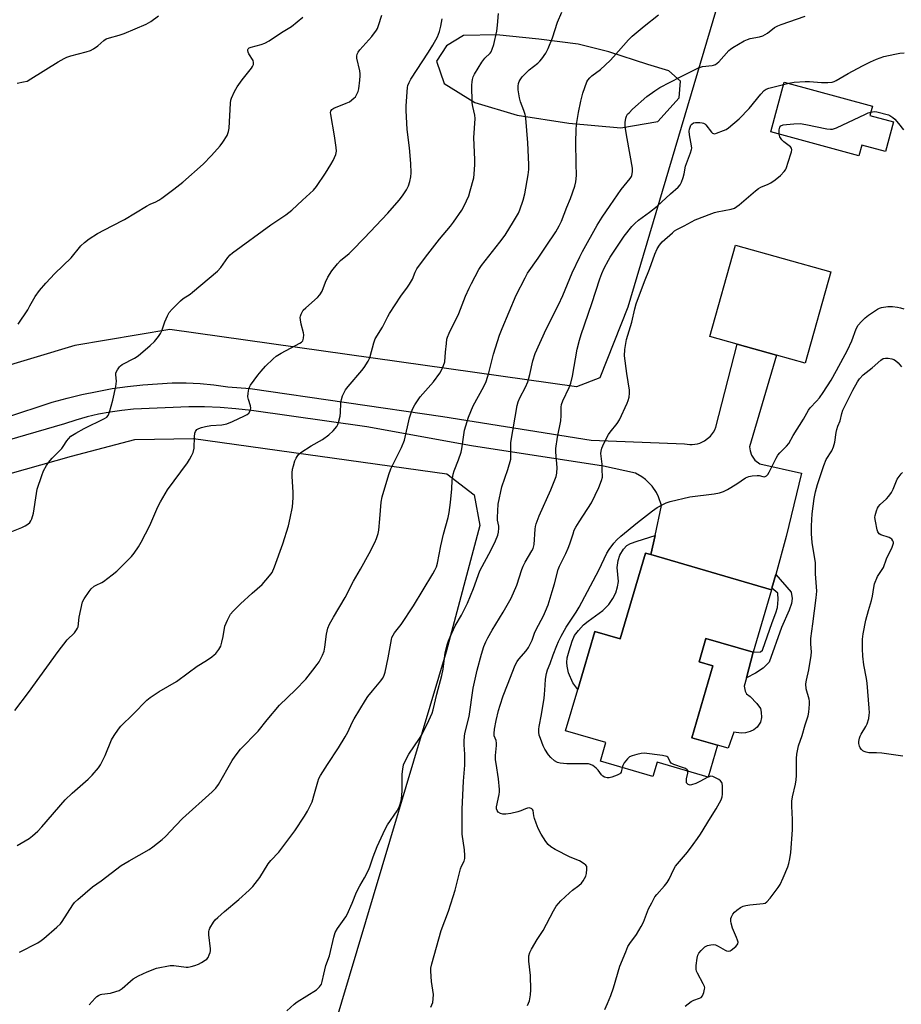
# Model space of a CAD drawing. Units: inches. Extents: x 1291766 to 1297766, y 557448 to 561449.
# Drawn here: x 1292031 to 1292382, y 559510 to 559903 of the extents above; entities that cross this region are included whole.
import ezdxf

# ---------------------------------------------------------------- set-up
doc = ezdxf.new("R2010")
doc.units = ezdxf.units.IN
doc.header["$MEASUREMENT"] = 0
for name, color, linetype in [('BLDG-Footprint', 5, 'Continuous'), ('CULTRL-Pad', 6, 'Continuous'), ('NTRL-Pasture Land', 2, 'Continuous'), ('TRANS-Non Street Sidewalk', 7, 'Continuous'), ('TRANS-Road', 130, 'Continuous'), ('Undefined', 1, 'Continuous')]:
    doc.layers.add(name, color=color, linetype=linetype)

msp = doc.modelspace()

# ---------------------------------------------------------------- linework, layer by layer
at = {"layer": 'BLDG-Footprint'}
for points, elevation in [([(1292378.82, 559861.91), (1292375.59, 559850.05), (1292366.23, 559852.61), (1292365.06, 559848.32), (1292329.92, 559857.91), (1292335.34, 559877.75), (1292370.48, 559868.16), (1292369.47, 559864.46)], 469.58), ([(1292353.88, 559802.12), (1292343.66, 559765.71), (1292332.21, 559768.92), (1292316.64, 559773.29), (1292305.67, 559776.37), (1292315.89, 559812.78)], 471.35), ([(1292330.21, 559675.4), (1292322.93, 559650.6), (1292304.12, 559656.12), (1292301.38, 559646.79), (1292306.94, 559645.16), (1292298.55, 559616.54), (1292308.73, 559613.57), (1292304.98, 559600.78), (1292284.66, 559606.74), (1292283, 559601.09), (1292262.1, 559607.22), (1292264.25, 559614.56), (1292248.27, 559619.24), (1292253.11, 559635.75), (1292259.9, 559658.89), (1292270.03, 559655.91), (1292280.06, 559690.11), (1292282.24, 559689.47)], 473.11)]:
    msp.add_lwpolyline(points, close=True, dxfattribs=dict(at, elevation=elevation))
at = {"layer": 'CULTRL-Pad'}
msp.add_lwpolyline([(1292321.77, 559618.99), (1292319.83, 559618.54), (1292318.23, 559618.35), (1292315.22, 559618.74), (1292312.98, 559612.34), (1292308.73, 559613.57), (1292298.55, 559616.54), (1292306.94, 559645.16), (1292301.38, 559646.79), (1292304.12, 559656.12), (1292322.93, 559650.6), (1292320.24, 559640.36), (1292319.37, 559637.04), (1292319.75, 559635.11), (1292320.23, 559634.06), (1292321.75, 559632.93), (1292324.45, 559630.17), (1292325.84, 559628.11), (1292326.14, 559626.67), (1292326.21, 559624.57), (1292325.91, 559622.71), (1292324.55, 559620.75), (1292323.26, 559619.68)], close=True, dxfattribs=at)
at = {"layer": 'NTRL-Pasture Land'}
msp.add_lwpolyline([(1291908.73, 559715.37), (1291979.98, 559711.03), (1292002.53, 559714.93), (1292051.41, 559728.72), (1292076.67, 559735.34), (1292100.05, 559735.71), (1292200.97, 559721.7), (1292211.88, 559713.31), (1292214.1, 559701.08), (1292200.71, 559650.74), (1292145.97, 559467.55), (1292121.04, 559378.82), (1291836.04, 559466.05), (1291766.41, 559487.98), (1291766.44, 559738.91), (1291773.78, 559741.21), (1291829.58, 559724.85)], close=True, dxfattribs=at)
for points in [[(1292319.51, 559944.77, 0), (1292273.01, 559788.11, 0), (1292261.94, 559759.97, 0), (1292252.59, 559756.31, 0), (1292090.59, 559779.23, 0), (1292052.85, 559772.74, 0), (1291987.38, 559753.15, 0), (1291949.01, 559753.9, 0), (1291849.29, 559761.96, 0), (1291787.29, 559780.45, 0), (1291779.98, 559797.33, 0), (1291821.12, 559933.43, 0), (1291859.87, 560066.2, 0), (1291869.2, 560074.39, 0), (1291880.67, 560076.85, 0), (1291977.45, 560048.54, 0), (1292112.04, 560007.69, 0), (1292266.89, 559959.37, 0)], [(1292199.88, 559877.12, 0), (1292212.07, 559869.56, 0), (1292228.96, 559864.56, 0), (1292249.47, 559861.41, 0), (1292270.19, 559859.52, 0), (1292285.02, 559861.98, 0), (1292293.49, 559871.45, 0), (1292294.06, 559878.15, 0), (1292289.31, 559882.25, 0), (1292280.98, 559884.75, 0), (1292265.42, 559889.8, 0), (1292253.21, 559892.79, 0), (1292237.62, 559894.81, 0), (1292220.68, 559896.56, 0), (1292207.54, 559896.28, 0), (1292200.77, 559892.13, 0), (1292196.85, 559886.14, 0)]]:
    msp.add_polyline3d(points, close=True, dxfattribs=at)
at = {"layer": 'TRANS-Non Street Sidewalk'}
for points in [[(1292282.24, 559689.47), (1292280.06, 559690.11), (1292270.03, 559655.91), (1292259.9, 559658.89), (1292253.11, 559635.75), (1292251.19, 559638.34), (1292249.45, 559642.42), (1292248.84, 559644.97), (1292248.68, 559646.48), (1292248.91, 559648.31), (1292249.61, 559651.15), (1292250.81, 559654.96), (1292251.85, 559657.28), (1292253.35, 559659.29), (1292255.33, 559661.47), (1292257.23, 559663.02), (1292263.08, 559667.24), (1292265.48, 559669.56), (1292267.11, 559671.98), (1292268.23, 559674.19), (1292268.93, 559676.62), (1292269.27, 559678.75), (1292268.84, 559684.3), (1292269.17, 559687.19), (1292269.78, 559689.28), (1292271.28, 559691.68), (1292272.61, 559693.06), (1292274.08, 559693.86), (1292276.69, 559694.89), (1292283.89, 559697.13)], [(1292330.39, 559676.07), (1292331.91, 559681.59), (1292338.06, 559674.55), (1292338.44, 559671.96), (1292338.26, 559670.02), (1292337.35, 559667.32), (1292334.22, 559660.49), (1292329.3, 559646.68), (1292326.96, 559644.22), (1292323.85, 559642.27), (1292320.24, 559640.36), (1292322.93, 559650.6), (1292325.87, 559650.76), (1292326.6, 559651.39), (1292330.45, 559662.43), (1292332.03, 559666.35), (1292332.64, 559668.42), (1292332.91, 559671.57), (1292332.75, 559674.08)]]:
    msp.add_lwpolyline(points, close=True, dxfattribs=at)
at = {"layer": 'TRANS-Road'}
msp.add_lwpolyline([(1292025.33, 559744.1), (1292043.77, 559750.18), (1292049.68, 559751.83), (1292055.64, 559753.28), (1292061.65, 559754.53), (1292067.7, 559755.6), (1292073.77, 559756.46), (1292079.87, 559757.12), (1292091.54, 559757.9), (1292097.1, 559757.95), (1292102.65, 559757.7), (1292108.18, 559757.18), (1292113.68, 559756.37), (1292122.67, 559755.7), (1292199.38, 559744.57), (1292258.41, 559735.03), (1292295.63, 559733.66), (1292297.66, 559733.34), (1292298.69, 559733.33), (1292300.73, 559733.62), (1292301.72, 559733.91), (1292303.58, 559734.78), (1292305.95, 559736.69), (1292307.19, 559738.33), (1292307.69, 559739.23), (1292308.11, 559740.23), (1292316.64, 559773.29), (1292332.21, 559768.92), (1292321.46, 559732.4), (1292321.69, 559730.8), (1292322.29, 559729.14), (1292323.66, 559727.14), (1292325.57, 559725.62), (1292342.17, 559721.88), (1292336.08, 559696.73), (1292331.91, 559681.59), (1292330.39, 559676.07), (1292330.21, 559675.4), (1292282.24, 559689.47), (1292283.89, 559697.13), (1292286.43, 559709.03), (1292285.27, 559712.53), (1292284.44, 559714.19), (1292282.68, 559716.76), (1292280.08, 559719.38), (1292278.6, 559720.49), (1292276.13, 559721.9), (1292263.31, 559724.75), (1292210.71, 559732.78), (1292169.12, 559740.36), (1292123.2, 559746.85), (1292116.96, 559747.57), (1292110.7, 559748.07), (1292104.43, 559748.34), (1292098.15, 559748.38), (1292076.22, 559747.44), (1292071.55, 559746.96), (1292066.89, 559746.29), (1292062.28, 559745.41), (1292057.7, 559744.34), (1292053.18, 559743.07), (1292048.72, 559741.6), (1292002.87, 559728.32)], dxfattribs=at)
at = {"layer": 'Undefined'}
for p, q in [((1292335.07, 559876.77, 468), (1292337.13, 559877.26, 468)), ((1292304.99, 559600.81, 472), (1292304.94, 559600.79, 472))]:
    msp.add_line(p, q, dxfattribs=at)
for points, elevation in [([(1292337.13, 559877.26), (1292339.28, 559877.69), (1292343.67, 559878.03), (1292345.43, 559878), (1292350.14, 559877.56), (1292352.68, 559877.6), (1292354.35, 559877.77), (1292355.17, 559878.02), (1292355.96, 559878.4), (1292360.72, 559881.13), (1292366.46, 559884.23), (1292369.62, 559885.82), (1292372.02, 559886.92), (1292374.97, 559887.9), (1292379.33, 559888.91), (1292381.37, 559889.25), (1292383.11, 559889.36)], 468), ([(1292333.3, 559856.99), (1292333.33, 559858.76), (1292333.56, 559859.8), (1292333.99, 559860.33), (1292334.83, 559860.67), (1292336.16, 559860.87), (1292339.1, 559861.12), (1292341.68, 559861.18), (1292343.91, 559860.88), (1292352.32, 559859.14), (1292353.72, 559858.99), (1292354.55, 559859.05), (1292355.36, 559859.25), (1292356.18, 559859.58), (1292367.63, 559865), (1292368.71, 559865.46), (1292369.84, 559865.82)], 470), ([(1292369.84, 559865.82), (1292371.07, 559865.97), (1292372.22, 559865.87), (1292376.84, 559864.72), (1292377.4, 559864.44), (1292378.53, 559863.7), (1292379.3, 559863), (1292380.87, 559861.25), (1292382.84, 559858.76)], 470), ([(1292270.74, 559604.69), (1292270.4, 559602.82), (1292270.15, 559602.4), (1292269.79, 559602.08), (1292268.85, 559601.57), (1292266.68, 559600.82), (1292265.58, 559600.56), (1292264.78, 559600.55), (1292263.78, 559600.78), (1292263.11, 559601.16), (1292262.55, 559601.74), (1292261.21, 559603.55), (1292260.47, 559604.39), (1292259.15, 559605.42), (1292258.15, 559605.89), (1292257.33, 559606.07), (1292256.46, 559606.13), (1292248.74, 559606.07), (1292246.11, 559606.38), (1292245, 559606.67), (1292243.81, 559607.36), (1292242.32, 559608.59), (1292241.42, 559609.74), (1292239.98, 559611.95), (1292239.31, 559613.23), (1292238.21, 559616.19), (1292237.78, 559617.56), (1292237.57, 559618.69), (1292237.55, 559619.87), (1292237.67, 559621.03), (1292238.69, 559625.83), (1292239.75, 559632.27), (1292239.91, 559633.73), (1292240.08, 559637.53), (1292240.3, 559639.86), (1292240.61, 559642.16), (1292240.99, 559643.53), (1292242.08, 559646.12), (1292243.33, 559649.6), (1292244.77, 559653.25), (1292245.48, 559654.89), (1292246.52, 559656.98), (1292248.45, 559660.59), (1292252.5, 559666.59), (1292253.68, 559668.48), (1292261.44, 559683.29), (1292264.67, 559690.06), (1292265.6, 559691.53), (1292267.47, 559694.1), (1292268.59, 559695.32), (1292270.22, 559696.85), (1292276.88, 559702.33), (1292282.86, 559706.96), (1292284.71, 559708.24), (1292287.03, 559709.51), (1292288.3, 559710.08), (1292289.9, 559710.61), (1292297.67, 559712.44), (1292307.47, 559713.66), (1292309.51, 559714.06), (1292311.16, 559714.65), (1292312.75, 559715.39), (1292316.46, 559717.72), (1292319.89, 559720.01), (1292321.18, 559720.64), (1292322.55, 559720.9), (1292324.52, 559721.05), (1292325.34, 559720.96), (1292326.86, 559720.55), (1292327.34, 559720.49), (1292327.74, 559720.55), (1292328.24, 559720.86), (1292328.73, 559721.42), (1292329.29, 559722.31), (1292332.1, 559727.89), (1292332.82, 559729.15), (1292333.53, 559730.04), (1292336.2, 559732.67), (1292337.13, 559733.77), (1292338.9, 559736.92), (1292342.95, 559743.38), (1292344.97, 559747.08), (1292345.64, 559747.93), (1292348.2, 559750.67), (1292349.31, 559751.99), (1292350.8, 559754.11), (1292354.03, 559758.98), (1292356.2, 559762.82), (1292360.51, 559770.92), (1292362.18, 559774.68), (1292363.97, 559779.41), (1292364.73, 559780.87), (1292366.04, 559782.41), (1292367.49, 559783.82), (1292368.89, 559784.84), (1292372.52, 559787.22), (1292373.28, 559787.61), (1292374.08, 559787.88), (1292376.56, 559788.37), (1292378.43, 559788.35), (1292380.41, 559788.07), (1292381.57, 559787.81), (1292382.99, 559787.38)], 472), ([(1292295.85, 559509.54), (1292298.28, 559511.48), (1292299.3, 559512), (1292301.52, 559512.73), (1292302.26, 559513.09), (1292302.78, 559513.67), (1292303.31, 559514.97), (1292303.63, 559516.35), (1292303.64, 559516.89), (1292303.52, 559517.42), (1292303.07, 559518.45), (1292300.76, 559522.76), (1292300.42, 559523.54), (1292300.2, 559524.33), (1292300.22, 559525.78), (1292300.66, 559528.75), (1292300.91, 559529.9), (1292301.26, 559530.68), (1292302.21, 559531.79), (1292303.76, 559533.19), (1292304.74, 559533.72), (1292306.05, 559534.06), (1292307.11, 559534.15), (1292307.91, 559533.98), (1292308.97, 559533.47), (1292311.86, 559531.84), (1292312.39, 559531.62), (1292313.07, 559531.47), (1292313.73, 559531.59), (1292314.2, 559531.85), (1292315.98, 559533.35), (1292316.55, 559533.97), (1292316.83, 559534.41), (1292316.92, 559535.12), (1292316.74, 559535.9), (1292316.34, 559536.96), (1292314.69, 559540.62), (1292314.13, 559542.62), (1292314.01, 559543.5), (1292314.09, 559544.49), (1292314.31, 559545.23), (1292314.84, 559546.2), (1292315.55, 559547.08), (1292316.45, 559547.85), (1292317.89, 559548.9), (1292318.91, 559549.41), (1292319.97, 559549.68), (1292321.6, 559549.94), (1292326.94, 559550.44), (1292327.76, 559550.65), (1292328.44, 559551.08), (1292329.73, 559552.61), (1292332.89, 559556.83), (1292333.69, 559558.05), (1292334.94, 559560.74), (1292336.69, 559565.03), (1292337.17, 559566.39), (1292337.57, 559568.31), (1292337.94, 559570.83), (1292338.56, 559579.88), (1292338.59, 559583.89), (1292338.3, 559589.31), (1292338.35, 559591.26), (1292338.6, 559592.95), (1292339.81, 559598.08), (1292340.12, 559599.74), (1292340.2, 559601.5), (1292340.21, 559608.19), (1292340.29, 559609.92), (1292340.55, 559611.35), (1292341.06, 559613.33), (1292342.4, 559617.42), (1292343.61, 559621.7), (1292344.8, 559625.31), (1292345.07, 559626.73), (1292345.41, 559629.91), (1292345.42, 559631.06), (1292345.28, 559631.89), (1292344.04, 559636.05), (1292343.96, 559638.01), (1292344.17, 559639.45), (1292345.12, 559643.51), (1292346.08, 559649.31), (1292346.12, 559650.78), (1292345.89, 559653.82), (1292345.97, 559656.12), (1292346.66, 559661.96), (1292348.08, 559672.2), (1292348.27, 559674.96), (1292348.21, 559676.66), (1292347.82, 559681.81), (1292347.74, 559686.15), (1292346.47, 559694.3), (1292346.14, 559697.79), (1292346.16, 559701.01), (1292346.48, 559705.77), (1292347.28, 559711.88), (1292347.74, 559714.43), (1292348.53, 559717.48), (1292351.06, 559724.98), (1292352.08, 559727.37), (1292354.33, 559730.79), (1292354.97, 559732.36), (1292355.49, 559734.29), (1292356.06, 559738.14), (1292356.3, 559739.31), (1292356.72, 559740.71), (1292357.55, 559742.8), (1292358.25, 559745.67), (1292358.7, 559747.08), (1292359.53, 559748.91), (1292362.7, 559754.99), (1292364.5, 559758.33), (1292365.28, 559759.52), (1292366.78, 559761.09), (1292370.36, 559763.95), (1292373.75, 559766.96), (1292374.69, 559767.55), (1292375.65, 559767.79), (1292376.74, 559767.72), (1292378.12, 559767.46), (1292378.91, 559767.24), (1292379.63, 559766.86), (1292380.67, 559765.85), (1292381.97, 559764.23)], 474), ([(1292382.51, 559609.2), (1292374.14, 559610.39), (1292372.12, 559610.5), (1292369.07, 559610.54), (1292367.94, 559610.72), (1292367.15, 559610.98), (1292366.68, 559611.26), (1292366.08, 559611.84), (1292365.58, 559612.51), (1292365.24, 559613.22), (1292365.02, 559614.2), (1292365.07, 559615.02), (1292365.35, 559616.38), (1292365.6, 559617.18), (1292365.96, 559617.96), (1292367.83, 559620.97), (1292368.37, 559622.01), (1292368.96, 559624.22), (1292369.21, 559625.63), (1292369.28, 559626.5), (1292369.19, 559628.27), (1292368.33, 559638.21), (1292368.06, 559640.14), (1292367.05, 559645.53), (1292366.62, 559649.03), (1292366.44, 559651.88), (1292366.43, 559653.3), (1292366.55, 559655.85), (1292366.82, 559657.89), (1292367.8, 559663.41), (1292368.85, 559667.16), (1292370.09, 559671.15), (1292370.43, 559672.89), (1292370.96, 559676.41), (1292371.31, 559677.82), (1292372.52, 559680.76), (1292374.81, 559684.41), (1292376.01, 559687.78), (1292378.32, 559692.51), (1292378.63, 559693.29), (1292378.79, 559694.02), (1292378.78, 559694.49), (1292378.63, 559694.95), (1292378.2, 559695.57), (1292377.81, 559695.9), (1292377.07, 559696.24), (1292373.85, 559697.37), (1292373.16, 559697.77), (1292372.81, 559698.15), (1292372.55, 559698.61), (1292372.28, 559699.41), (1292371.61, 559702.85), (1292371.43, 559704.28), (1292371.51, 559705.11), (1292372.09, 559706.97), (1292372.52, 559708.01), (1292372.9, 559708.71), (1292373.54, 559709.48), (1292376.06, 559711.67), (1292377.03, 559712.75), (1292378.01, 559714.22), (1292378.74, 559715.5), (1292379.7, 559718.25), (1292380.32, 559719.55), (1292381.87, 559721.61), (1292382.47, 559722.23)], 476), ([(1292296.95, 559603.14), (1292296.87, 559603.42), (1292296.63, 559603.78), (1292296.03, 559604.22), (1292295.25, 559604.57), (1292291.32, 559605.92), (1292290.33, 559606.44), (1292289.99, 559606.77), (1292289.75, 559607.12), (1292289.08, 559608.59), (1292288.93, 559608.78), (1292288.51, 559609.04), (1292286.86, 559609.4), (1292279.49, 559610.33), (1292278.34, 559610.26), (1292276.67, 559609.89), (1292274.73, 559609.36), (1292273.72, 559608.91), (1292272.87, 559608.13), (1292271.58, 559606.48), (1292270.98, 559605.48), (1292270.74, 559604.69)], 472), ([(1292263.84, 559508.28), (1292264.96, 559510.64), (1292266.27, 559513.84), (1292267.3, 559516.92), (1292269.89, 559525.56), (1292272.17, 559531.27), (1292273.07, 559533.28), (1292273.85, 559534.5), (1292276.47, 559538.08), (1292278.34, 559541.28), (1292279.22, 559543.1), (1292281.32, 559548.33), (1292282.54, 559550.74), (1292283.85, 559553.09), (1292284.55, 559554.03), (1292287.67, 559557.54), (1292288.74, 559558.9), (1292289.45, 559560.2), (1292291.3, 559564.11), (1292292.02, 559565.32), (1292296.76, 559570.91), (1292299.1, 559573.98), (1292300.8, 559576.41), (1292301.96, 559578.13), (1292305.98, 559584.66), (1292308.24, 559588.13), (1292310.24, 559591.81), (1292310.61, 559592.91), (1292310.72, 559594.09), (1292310.75, 559597.39), (1292310.65, 559598.23), (1292310.48, 559598.73), (1292309.95, 559599.33), (1292309.25, 559599.82), (1292307.98, 559600.58), (1292306.95, 559601.07), (1292306.11, 559601.19), (1292304.99, 559600.81)], 472), ([(1292304.94, 559600.79), (1292301.75, 559599.09), (1292300.11, 559598.35), (1292298.43, 559597.76), (1292297.9, 559597.68), (1292297.42, 559597.75), (1292297.03, 559597.95), (1292296.69, 559598.25), (1292296.45, 559598.62), (1292296.33, 559599.1), (1292296.39, 559600.17), (1292296.92, 559602.45), (1292296.95, 559603.14)], 472)]:
    msp.add_lwpolyline(points, dxfattribs=dict(at, elevation=elevation))
for points in [[(1292030.73, 559531.1, 462), (1292038.09, 559534.87, 462), (1292039.45, 559535.71, 462), (1292040.48, 559536.5, 462), (1292045.6, 559541, 462), (1292047.06, 559542.43, 462), (1292047.72, 559543.34, 462), (1292051.97, 559549.96, 462), (1292052.71, 559550.87, 462), (1292054.02, 559552.08, 462), (1292059.89, 559557.11, 462), (1292063.27, 559559.55, 462), (1292071.29, 559565.58, 462), (1292074.44, 559567.53, 462), (1292082.4, 559572.04, 462), (1292083.86, 559573.06, 462), (1292087.63, 559575.95, 462), (1292088.92, 559577.12, 462), (1292093.03, 559581.55, 462), (1292095.72, 559584.31, 462), (1292107.52, 559594.93, 462), (1292108.92, 559596.44, 462), (1292110, 559597.83, 462), (1292115.47, 559607.45, 462), (1292116.64, 559609.17, 462), (1292118.77, 559612.01, 462), (1292125.75, 559619.16, 462), (1292129.33, 559623.6, 462), (1292134.35, 559629.51, 462), (1292140.64, 559635.61, 462), (1292144.73, 559639.87, 462), (1292147.63, 559643.39, 462), (1292149.35, 559645.65, 462), (1292150.15, 559646.82, 462), (1292151.49, 559649.37, 462), (1292152.08, 559650.96, 462), (1292152.41, 559652.62, 462), (1292153.01, 559657.83, 462), (1292153.58, 559660.16, 462), (1292154.17, 559661.83, 462), (1292155.75, 559664.61, 462), (1292160.47, 559672.34, 462), (1292163.79, 559678.93, 462), (1292166.62, 559683.65, 462), (1292170.05, 559689.88, 462), (1292172.3, 559694.35, 462), (1292172.99, 559695.95, 462), (1292173.59, 559697.85, 462), (1292173.84, 559699.28, 462), (1292174.32, 559703.69, 462), (1292174.79, 559710.38, 462), (1292175.17, 559712.44, 462), (1292177.83, 559721.43, 462), (1292178.58, 559723.69, 462), (1292182.86, 559732.17, 462), (1292184.13, 559735.02, 462), (1292186.08, 559743.96, 462), (1292186.56, 559745.55, 462), (1292187.28, 559747.38, 462), (1292188.23, 559749.19, 462), (1292190.33, 559752.37, 462), (1292195.68, 559758.35, 462), (1292198.1, 559761.73, 462), (1292199.01, 559763.25, 462), (1292199.68, 559764.88, 462), (1292200.09, 559766.27, 462), (1292200.4, 559770.1, 462), (1292200.77, 559773.56, 462), (1292201.01, 559775.27, 462), (1292201.24, 559776.1, 462), (1292201.93, 559777.69, 462), (1292205.76, 559785.53, 462), (1292208.41, 559792.42, 462), (1292209.8, 559795.68, 462), (1292210.73, 559797.53, 462), (1292213.72, 559803.02, 462), (1292214.76, 559804.72, 462), (1292222.12, 559814, 462), (1292224.13, 559816.78, 462), (1292227.53, 559822.22, 462), (1292229.43, 559825.48, 462), (1292230.08, 559826.9, 462), (1292231.31, 559830.72, 462), (1292231.95, 559833.25, 462), (1292233.36, 559840.81, 462), (1292233.55, 559842.88, 462), (1292233.61, 559844.95, 462), (1292233.22, 559853.54, 462), (1292232.4, 559863.38, 462), (1292232.15, 559864.79, 462), (1292231.67, 559866.44, 462), (1292230.33, 559869.85, 462), (1292229.88, 559871.53, 462), (1292229.33, 559874.7, 462), (1292229.36, 559876.09, 462), (1292229.52, 559877.19, 462), (1292229.76, 559877.95, 462), (1292230.11, 559878.66, 462), (1292231.01, 559879.82, 462), (1292233.68, 559882.6, 462), (1292237.18, 559885.3, 462), (1292238.05, 559886.08, 462), (1292238.77, 559886.96, 462), (1292240.39, 559889.32, 462), (1292241.32, 559891.11, 462), (1292243.09, 559895.43, 462), (1292245.06, 559901.59, 462), (1292246.69, 559905.62, 462)], [(1292027.65, 559698.7, 456), (1292031.7, 559700.3, 456), (1292032.96, 559700.89, 456), (1292034.14, 559701.58, 456), (1292034.85, 559702.23, 456), (1292035.29, 559702.96, 456), (1292035.64, 559703.76, 456), (1292036.38, 559705.98, 456), (1292037.5, 559713.78, 456), (1292037.83, 559715.49, 456), (1292039.62, 559721.01, 456), (1292040.35, 559722.9, 456), (1292041.45, 559724.94, 456), (1292042.28, 559726.14, 456), (1292043.83, 559727.94, 456), (1292047.64, 559731.8, 456), (1292048.16, 559732.51, 456), (1292049.57, 559734.8, 456), (1292050.23, 559735.66, 456), (1292051.21, 559736.61, 456), (1292053.22, 559737.87, 456), (1292056.57, 559739.78, 456), (1292064.6, 559743.67, 456), (1292065.54, 559744.3, 456), (1292066.07, 559744.89, 456), (1292066.63, 559746.2, 456), (1292067.97, 559751.03, 456), (1292069.07, 559756.5, 456), (1292069.34, 559758.52, 456), (1292069.06, 559761.08, 456), (1292069.14, 559761.89, 456), (1292069.73, 559763.14, 456), (1292070.55, 559764.29, 456), (1292070.97, 559764.67, 456), (1292071.68, 559765.16, 456), (1292076.59, 559767.8, 456), (1292077.99, 559768.66, 456), (1292082.85, 559772.86, 456), (1292084.5, 559774.42, 456), (1292086.17, 559776.42, 456), (1292086.97, 559777.61, 456), (1292087.42, 559778.66, 456), (1292088.66, 559782.22, 456), (1292089.72, 559784.61, 456), (1292090.39, 559785.89, 456), (1292091.5, 559787.23, 456), (1292094.86, 559790.56, 456), (1292095.97, 559791.5, 456), (1292098.67, 559793.22, 456), (1292099.71, 559793.99, 456), (1292109.56, 559802.45, 456), (1292110.89, 559803.91, 456), (1292113.73, 559807.86, 456), (1292114.7, 559808.97, 456), (1292115.56, 559809.78, 456), (1292130.81, 559820.82, 456), (1292136.77, 559824.85, 456), (1292139.26, 559826.74, 456), (1292143.47, 559830.74, 456), (1292147.86, 559834.67, 456), (1292149.02, 559836.17, 456), (1292152.65, 559841.51, 456), (1292154.8, 559844.97, 456), (1292155.65, 559846.5, 456), (1292156.69, 559848.91, 456), (1292156.97, 559850.28, 456), (1292156.9, 559851.72, 456), (1292156.22, 559856.37, 456), (1292154.71, 559864.79, 456), (1292154.65, 559865.63, 456), (1292154.74, 559866.14, 456), (1292155.11, 559866.77, 456), (1292155.49, 559867.11, 456), (1292155.96, 559867.4, 456), (1292160.9, 559869.28, 456), (1292162.2, 559869.92, 456), (1292163.97, 559871.31, 456), (1292164.53, 559871.92, 456), (1292164.98, 559872.65, 456), (1292165.57, 559873.98, 456), (1292165.87, 559875.09, 456), (1292166.34, 559878.51, 456), (1292166.49, 559880.22, 456), (1292166.47, 559881.08, 456), (1292166.3, 559882.2, 456), (1292165.07, 559887.21, 456), (1292165.06, 559888.04, 456), (1292165.25, 559888.88, 456), (1292165.61, 559889.66, 456), (1292166.3, 559890.62, 456), (1292167.46, 559891.98, 456), (1292171.12, 559895.93, 456), (1292172.93, 559898.41, 456), (1292173.33, 559899.15, 456), (1292173.77, 559900.24, 456), (1292175.12, 559904.44, 456)], [(1292028.86, 559627.38, 458), (1292034.38, 559634.54, 458), (1292046.12, 559650.89, 458), (1292049.79, 559655.5, 458), (1292052.66, 559658.38, 458), (1292053.52, 559659.49, 458), (1292053.91, 559660.21, 458), (1292054.08, 559660.74, 458), (1292054.55, 559664.57, 458), (1292055.88, 559670.62, 458), (1292056.49, 559671.92, 458), (1292058.45, 559674.76, 458), (1292059.34, 559675.86, 458), (1292060.55, 559676.93, 458), (1292061.23, 559677.36, 458), (1292063.49, 559678.37, 458), (1292064.23, 559678.8, 458), (1292067.71, 559681.4, 458), (1292069.5, 559682.86, 458), (1292075.35, 559688.74, 458), (1292076.41, 559690.08, 458), (1292078.2, 559692.62, 458), (1292079.22, 559694.42, 458), (1292082.66, 559701.04, 458), (1292085.79, 559708.47, 458), (1292086.88, 559710.56, 458), (1292089.75, 559715.31, 458), (1292097.72, 559726.11, 458), (1292098.52, 559727.32, 458), (1292099.32, 559728.78, 458), (1292099.86, 559730.13, 458), (1292100.3, 559731.84, 458), (1292100.4, 559736.46, 458), (1292100.65, 559737.92, 458), (1292100.82, 559738.47, 458), (1292101.08, 559738.95, 458), (1292101.45, 559739.33, 458), (1292102.15, 559739.75, 458), (1292103.21, 559740.14, 458), (1292104.86, 559740.58, 458), (1292107.01, 559740.94, 458), (1292111.29, 559741.17, 458), (1292113.34, 559741.63, 458), (1292115.62, 559742.5, 458), (1292120.43, 559744.71, 458), (1292121.44, 559745.26, 458), (1292122.07, 559745.82, 458), (1292122.63, 559746.8, 458), (1292122.8, 559747.34, 458), (1292122.84, 559747.88, 458), (1292122.7, 559748.71, 458), (1292121.94, 559751.23, 458), (1292121.71, 559752.36, 458), (1292121.77, 559753.74, 458), (1292122.05, 559755.39, 458), (1292122.3, 559756.17, 458), (1292122.71, 559756.94, 458), (1292125.67, 559761, 458), (1292126.94, 559762.63, 458), (1292128.77, 559764.57, 458), (1292131.72, 559767.44, 458), (1292133.01, 559768.56, 458), (1292134.97, 559769.75, 458), (1292142.37, 559773.72, 458), (1292143.04, 559774.16, 458), (1292143.54, 559774.72, 458), (1292143.88, 559775.68, 458), (1292144.01, 559776.98, 458), (1292143.87, 559777.83, 458), (1292142.95, 559781.27, 458), (1292142.65, 559783.04, 458), (1292142.6, 559783.92, 458), (1292142.66, 559784.48, 458), (1292142.92, 559785.3, 458), (1292143.29, 559786.08, 458), (1292143.74, 559786.82, 458), (1292144.75, 559787.85, 458), (1292149.43, 559791.86, 458), (1292150.4, 559792.95, 458), (1292151.29, 559794.46, 458), (1292152.56, 559797.98, 458), (1292153.59, 559800.04, 458), (1292155.09, 559802.51, 458), (1292157.36, 559805.39, 458), (1292158.56, 559806.63, 458), (1292162, 559809.49, 458), (1292163.25, 559810.67, 458), (1292168.03, 559815.58, 458), (1292177.48, 559825.56, 458), (1292181.93, 559830.64, 458), (1292183.31, 559832.47, 458), (1292184.91, 559834.88, 458), (1292185.66, 559836.44, 458), (1292186.23, 559838.07, 458), (1292186.59, 559839.98, 458), (1292186.72, 559841.55, 458), (1292186.61, 559845.33, 458), (1292186.08, 559851.53, 458), (1292185.17, 559858.89, 458), (1292184.77, 559866.43, 458), (1292184.77, 559868.14, 458), (1292185.11, 559873.85, 458), (1292185.26, 559875.59, 458), (1292185.43, 559876.41, 458), (1292185.89, 559877.63, 458), (1292186.6, 559878.9, 458), (1292193.65, 559889.66, 458), (1292195.41, 559892.5, 458), (1292197.19, 559895.79, 458), (1292198.01, 559897.84, 458), (1292198.56, 559900.08, 458), (1292199.13, 559902.9, 458)], [(1292029.78, 559877.37, 452), (1292032.37, 559877.8, 452), (1292033.77, 559878.17, 452), (1292035.33, 559879, 452), (1292046.13, 559885.78, 452), (1292048.53, 559887.17, 452), (1292049.59, 559887.62, 452), (1292051.24, 559888.19, 452), (1292057.31, 559889.77, 452), (1292058.98, 559890.31, 452), (1292060.26, 559891, 452), (1292061.96, 559892.13, 452), (1292064.36, 559894.33, 452), (1292065.3, 559894.97, 452), (1292066.59, 559895.42, 452), (1292070.47, 559896.4, 452), (1292072.38, 559897.04, 452), (1292081.24, 559900.8, 452), (1292083, 559901.87, 452), (1292086.12, 559904.13, 452)], [(1292029.82, 559573.54, 460), (1292034.62, 559576.43, 460), (1292035.99, 559577.47, 460), (1292038.11, 559579.35, 460), (1292039.72, 559581, 460), (1292049.01, 559591.84, 460), (1292051.72, 559594.5, 460), (1292058.07, 559600.02, 460), (1292059.72, 559601.67, 460), (1292062.23, 559604.59, 460), (1292063.04, 559605.79, 460), (1292064.89, 559609.38, 460), (1292067.45, 559615.62, 460), (1292068.46, 559617.35, 460), (1292070.17, 559620, 460), (1292071.1, 559621.09, 460), (1292076.08, 559625.91, 460), (1292081.46, 559631.5, 460), (1292082.79, 559632.56, 460), (1292086.36, 559634.89, 460), (1292093.33, 559638.95, 460), (1292097.92, 559642.41, 460), (1292101.57, 559645.03, 460), (1292105.19, 559647.32, 460), (1292107.34, 559648.79, 460), (1292108.25, 559649.49, 460), (1292108.89, 559650.11, 460), (1292110.2, 559651.72, 460), (1292110.88, 559652.98, 460), (1292111.37, 559654.6, 460), (1292111.9, 559656.81, 460), (1292112.56, 559660.95, 460), (1292113.59, 559663.38, 460), (1292114.84, 559665.71, 460), (1292115.9, 559666.93, 460), (1292118.81, 559669.81, 460), (1292123.43, 559674.07, 460), (1292127.39, 559677.53, 460), (1292130.39, 559681, 460), (1292131.34, 559682.38, 460), (1292132.38, 559684.62, 460), (1292135.6, 559693.71, 460), (1292137.89, 559700.99, 460), (1292138.62, 559703.97, 460), (1292139.52, 559708.49, 460), (1292139.78, 559712.16, 460), (1292139.75, 559714.19, 460), (1292139.31, 559720.67, 460), (1292139.32, 559722.12, 460), (1292139.53, 559723.47, 460), (1292139.86, 559724.85, 460), (1292140.47, 559726.84, 460), (1292140.91, 559727.94, 460), (1292141.8, 559729.23, 460), (1292142.82, 559730.14, 460), (1292146.98, 559732.76, 460), (1292151.38, 559735.39, 460), (1292153.94, 559737.14, 460), (1292155.64, 559738.75, 460), (1292157.18, 559740.52, 460), (1292157.58, 559741.28, 460), (1292157.87, 559742.11, 460), (1292158.52, 559744.68, 460), (1292158.64, 559746.12, 460), (1292158.77, 559749.88, 460), (1292158.94, 559751.29, 460), (1292159.45, 559752.68, 460), (1292160.61, 559755.08, 460), (1292161.61, 559756.5, 460), (1292167.13, 559762.81, 460), (1292167.98, 559764.02, 460), (1292169.57, 559766.54, 460), (1292170.12, 559767.59, 460), (1292170.43, 559768.42, 460), (1292171.85, 559773.82, 460), (1292172.12, 559774.65, 460), (1292172.47, 559775.42, 460), (1292175.28, 559780.07, 460), (1292177.4, 559784.33, 460), (1292178.13, 559785.61, 460), (1292182.64, 559792.46, 460), (1292185.3, 559796, 460), (1292186.11, 559797.22, 460), (1292187.21, 559799.28, 460), (1292188.32, 559802.02, 460), (1292189.02, 559803.36, 460), (1292190.02, 559804.8, 460), (1292193.36, 559809.22, 460), (1292198.07, 559815.11, 460), (1292202.4, 559820.28, 460), (1292203.62, 559821.91, 460), (1292206.91, 559826.7, 460), (1292207.83, 559828.5, 460), (1292209.65, 559832.42, 460), (1292210.29, 559834.4, 460), (1292211.69, 559839.6, 460), (1292211.87, 559841.06, 460), (1292212.06, 559844.87, 460), (1292212.05, 559846.94, 460), (1292211.72, 559855.56, 460), (1292212.19, 559863.25, 460), (1292212.05, 559864.53, 460), (1292211.24, 559868.02, 460), (1292211.04, 559869.44, 460), (1292210.92, 559876.46, 460), (1292210.98, 559877.86, 460), (1292211.13, 559878.72, 460), (1292211.47, 559879.85, 460), (1292211.93, 559880.88, 460), (1292214.94, 559885.74, 460), (1292216.13, 559887.3, 460), (1292218.2, 559889.3, 460), (1292218.57, 559889.82, 460), (1292219.05, 559890.81, 460), (1292219.64, 559892.69, 460), (1292220.86, 559898.02, 460), (1292221.14, 559900.43, 460), (1292221.47, 559905.05, 460)], [(1292030.22, 559781.36, 454), (1292034.04, 559787.06, 454), (1292034.93, 559788.55, 454), (1292036.95, 559792.31, 454), (1292038.73, 559794.67, 454), (1292041.19, 559797.65, 454), (1292044.81, 559801.43, 454), (1292051.29, 559807.69, 454), (1292055.23, 559812.45, 454), (1292056.66, 559813.87, 454), (1292058.45, 559815.29, 454), (1292061.88, 559817.36, 454), (1292067.67, 559820.44, 454), (1292072.61, 559822.94, 454), (1292081.29, 559828.36, 454), (1292082.84, 559829.15, 454), (1292085.08, 559830.02, 454), (1292086.22, 559830.66, 454), (1292087.38, 559831.45, 454), (1292092.28, 559835.11, 454), (1292095.75, 559837.93, 454), (1292103.87, 559844.99, 454), (1292107.28, 559848.47, 454), (1292110.71, 559852.41, 454), (1292111.78, 559853.77, 454), (1292113.4, 559856.45, 454), (1292113.78, 559857.2, 454), (1292114.05, 559858, 454), (1292114.22, 559859.45, 454), (1292114.77, 559869.38, 454), (1292114.92, 559870.5, 454), (1292115.17, 559871.33, 454), (1292116.44, 559874, 454), (1292117.46, 559875.79, 454), (1292119.45, 559878.6, 454), (1292123.2, 559883.24, 454), (1292123.61, 559883.98, 454), (1292123.89, 559884.79, 454), (1292124, 559885.61, 454), (1292123.82, 559886.37, 454), (1292122.13, 559888.96, 454), (1292121.8, 559889.68, 454), (1292121.69, 559890.37, 454), (1292121.76, 559890.78, 454), (1292121.88, 559890.99, 454), (1292122.24, 559891.33, 454), (1292123.02, 559891.71, 454), (1292126.99, 559892.68, 454), (1292128.53, 559893.27, 454), (1292130.17, 559894.24, 454), (1292135.1, 559897.53, 454), (1292139.13, 559899.87, 454), (1292143.61, 559903.62, 454)], [(1292058.51, 559510.14, 464), (1292060.89, 559512.8, 464), (1292061.55, 559513.36, 464), (1292062.26, 559513.84, 464), (1292063.02, 559514.23, 464), (1292063.56, 559514.39, 464), (1292067.01, 559514.79, 464), (1292069.19, 559515.39, 464), (1292070.49, 559515.87, 464), (1292071.67, 559516.67, 464), (1292074.94, 559519.6, 464), (1292076.07, 559520.51, 464), (1292078.12, 559521.66, 464), (1292081.56, 559523.31, 464), (1292085.33, 559524.65, 464), (1292090.8, 559525.81, 464), (1292092.23, 559525.81, 464), (1292097.1, 559525.13, 464), (1292097.98, 559525.16, 464), (1292099.16, 559525.34, 464), (1292100.53, 559525.71, 464), (1292102.09, 559526.36, 464), (1292103.25, 559526.96, 464), (1292104.7, 559527.84, 464), (1292105.35, 559528.36, 464), (1292105.86, 559528.99, 464), (1292106.35, 559529.97, 464), (1292106.7, 559531.02, 464), (1292106.77, 559531.57, 464), (1292106.77, 559532.43, 464), (1292106.18, 559537.94, 464), (1292106.15, 559539.36, 464), (1292106.27, 559539.91, 464), (1292106.61, 559540.71, 464), (1292107.96, 559543.01, 464), (1292108.7, 559543.92, 464), (1292109.77, 559544.92, 464), (1292112.41, 559547.26, 464), (1292118.12, 559552.06, 464), (1292122.29, 559555.85, 464), (1292123.72, 559557.3, 464), (1292126.53, 559560.88, 464), (1292129.81, 559566.24, 464), (1292130.92, 559567.58, 464), (1292134.02, 559570.97, 464), (1292135.27, 559572.51, 464), (1292140.42, 559579.46, 464), (1292144.3, 559585.32, 464), (1292145.51, 559587.33, 464), (1292147.29, 559591.02, 464), (1292148.29, 559594.27, 464), (1292149.54, 559598.97, 464), (1292150.03, 559600.25, 464), (1292150.63, 559601.49, 464), (1292153.41, 559605.86, 464), (1292157.81, 559612.47, 464), (1292160.51, 559616.92, 464), (1292161.5, 559618.69, 464), (1292163.26, 559622.63, 464), (1292163.98, 559624.07, 464), (1292168.56, 559631.5, 464), (1292169.55, 559632.96, 464), (1292171.33, 559635.26, 464), (1292174.69, 559639.14, 464), (1292175.33, 559640.07, 464), (1292175.87, 559641.06, 464), (1292176.43, 559642.68, 464), (1292177.65, 559648.39, 464), (1292178.89, 559655.6, 464), (1292179.11, 559656.44, 464), (1292179.53, 559657.37, 464), (1292180.16, 559658.32, 464), (1292182.72, 559661.63, 464), (1292187.72, 559669.11, 464), (1292195.42, 559681.86, 464), (1292196.22, 559683.29, 464), (1292196.78, 559684.62, 464), (1292197.21, 559686.03, 464), (1292198.61, 559693.03, 464), (1292199.66, 559697.58, 464), (1292201.42, 559704.25, 464), (1292201.82, 559706.23, 464), (1292202.47, 559710.22, 464), (1292202.94, 559715.72, 464), (1292203.08, 559719.02, 464), (1292203.43, 559721.49, 464), (1292203.84, 559722.86, 464), (1292205.58, 559727.23, 464), (1292206.63, 559730.27, 464), (1292206.9, 559731.69, 464), (1292208, 559739.03, 464), (1292209.55, 559744.3, 464), (1292211.49, 559748.82, 464), (1292215.69, 559756.51, 464), (1292216.62, 559758.46, 464), (1292217.68, 559761.93, 464), (1292219.55, 559769.4, 464), (1292221.97, 559776.91, 464), (1292223.03, 559779.6, 464), (1292228.59, 559792.8, 464), (1292232.11, 559799.81, 464), (1292233.1, 559801.6, 464), (1292237.27, 559807.53, 464), (1292240.57, 559812.4, 464), (1292244.31, 559818.11, 464), (1292245.71, 559820.52, 464), (1292246.57, 559822.37, 464), (1292248.77, 559827.91, 464), (1292250.25, 559831.33, 464), (1292251.94, 559836.31, 464), (1292252.33, 559837.99, 464), (1292252.53, 559840.54, 464), (1292252.39, 559845.3, 464), (1292252.33, 559853.8, 464), (1292252.41, 559858.73, 464), (1292252.6, 559860.82, 464), (1292253.42, 559865.63, 464), (1292254.38, 559870.13, 464), (1292255.15, 559873.34, 464), (1292256.7, 559877.8, 464), (1292257.11, 559878.57, 464), (1292257.84, 559879.46, 464), (1292258.7, 559880.21, 464), (1292262.16, 559882.8, 464), (1292266, 559886.39, 464), (1292267.33, 559887.79, 464), (1292273.33, 559894.53, 464), (1292274.77, 559896.02, 464), (1292279.53, 559899.96, 464), (1292285.26, 559904.53, 464)], [(1292137.28, 559507.74, 466), (1292140.19, 559510.32, 466), (1292141.35, 559511.24, 466), (1292149.08, 559516.09, 466), (1292150.24, 559517.23, 466), (1292150.98, 559518.33, 466), (1292151.33, 559519.42, 466), (1292151.92, 559522.32, 466), (1292152.8, 559525.79, 466), (1292154.28, 559529.65, 466), (1292155.95, 559537.02, 466), (1292156.54, 559538.99, 466), (1292157.41, 559540.48, 466), (1292160.72, 559545.19, 466), (1292161.3, 559546.15, 466), (1292163.25, 559550.66, 466), (1292165, 559554.98, 466), (1292166.31, 559557.53, 466), (1292168.2, 559560.65, 466), (1292169.79, 559563.73, 466), (1292170.3, 559565.06, 466), (1292171.61, 559569.03, 466), (1292173.21, 559573.17, 466), (1292176.35, 559580.11, 466), (1292177.34, 559581.87, 466), (1292181.17, 559587.4, 466), (1292181.6, 559588.17, 466), (1292182.04, 559589.22, 466), (1292182.77, 559591.37, 466), (1292183.08, 559593.31, 466), (1292183.22, 559595.58, 466), (1292183.14, 559602.01, 466), (1292183.38, 559604, 466), (1292183.74, 559605.67, 466), (1292184.71, 559608.02, 466), (1292185.75, 559609.99, 466), (1292190.08, 559616.22, 466), (1292190.99, 559617.63, 466), (1292193.84, 559623.35, 466), (1292195.13, 559626.25, 466), (1292195.52, 559627.58, 466), (1292196.91, 559633.86, 466), (1292198.96, 559641.35, 466), (1292199.44, 559643.89, 466), (1292200.35, 559650.34, 466), (1292201.1, 559653.47, 466), (1292201.59, 559655.14, 466), (1292202.28, 559656.78, 466), (1292204.32, 559661.06, 466), (1292206.78, 559665.37, 466), (1292209.23, 559670.18, 466), (1292211.62, 559675.95, 466), (1292214.1, 559683.04, 466), (1292218.58, 559691.44, 466), (1292220.29, 559694.91, 466), (1292221.26, 559697.29, 466), (1292221.56, 559698.37, 466), (1292221.69, 559699.98, 466), (1292221.64, 559700.8, 466), (1292221.19, 559703.25, 466), (1292221.1, 559704.3, 466), (1292221.2, 559706.97, 466), (1292221.42, 559709.63, 466), (1292222.91, 559716.49, 466), (1292225.29, 559723.4, 466), (1292226.37, 559727.54, 466), (1292226.5, 559728.94, 466), (1292226.41, 559732.65, 466), (1292226.47, 559734.09, 466), (1292228.98, 559748.93, 466), (1292229.38, 559750.34, 466), (1292230.02, 559752, 466), (1292232.25, 559756.19, 466), (1292233.15, 559758.28, 466), (1292233.97, 559761.24, 466), (1292235.21, 559766.74, 466), (1292236.13, 559769.56, 466), (1292240.55, 559779.29, 466), (1292245.48, 559789.04, 466), (1292247.11, 559792.69, 466), (1292250.85, 559801.76, 466), (1292253.94, 559808.17, 466), (1292255.02, 559810.23, 466), (1292260.87, 559820.74, 466), (1292262.81, 559823.91, 466), (1292265.97, 559828.6, 466), (1292270.38, 559834.9, 466), (1292274, 559839.37, 466), (1292274.43, 559840.07, 466), (1292274.63, 559840.59, 466), (1292274.92, 559841.98, 466), (1292274.89, 559843.39, 466), (1292272.72, 559855.29, 466), (1292272.09, 559859.06, 466), (1292271.92, 559860.51, 466), (1292271.97, 559861.67, 466), (1292272.27, 559863.39, 466), (1292272.53, 559864.2, 466), (1292272.94, 559864.91, 466), (1292273.5, 559865.54, 466), (1292274.93, 559866.92, 466), (1292280.64, 559871.98, 466), (1292283.78, 559874.24, 466), (1292285.77, 559875.54, 466), (1292294.05, 559879.84, 466), (1292301.12, 559883.39, 466), (1292302.82, 559883.91, 466), (1292306.58, 559884.33, 466), (1292307.13, 559884.47, 466), (1292307.92, 559884.81, 466), (1292308.64, 559885.28, 466), (1292309.23, 559885.81, 466), (1292313.25, 559890.28, 466), (1292313.9, 559890.84, 466), (1292314.86, 559891.47, 466), (1292319.36, 559894.12, 466), (1292320.65, 559894.75, 466), (1292321.76, 559895.05, 466), (1292325.46, 559895.71, 466), (1292326.75, 559896.12, 466), (1292328.64, 559897.26, 466), (1292331.48, 559899.5, 466), (1292332.77, 559900.19, 466), (1292334.15, 559900.73, 466), (1292343.67, 559903.97, 466)], [(1292194.54, 559509.23, 468), (1292195.32, 559511.04, 468), (1292195.57, 559512.49, 468), (1292195.63, 559514.26, 468), (1292194.9, 559519.43, 468), (1292194.56, 559523.55, 468), (1292194.62, 559524.73, 468), (1292194.93, 559526.48, 468), (1292198.71, 559539.69, 468), (1292201.59, 559547.4, 468), (1292203.53, 559553.26, 468), (1292204.3, 559555.78, 468), (1292206.45, 559564.24, 468), (1292206.83, 559565.29, 468), (1292207.79, 559567.41, 468), (1292208.08, 559568.47, 468), (1292208.13, 559569.6, 468), (1292207.93, 559571.92, 468), (1292207.09, 559578.07, 468), (1292206.99, 559583.82, 468), (1292207.05, 559588.07, 468), (1292207.56, 559599.16, 468), (1292208.09, 559605.57, 468), (1292208.12, 559609.92, 468), (1292207.83, 559613.7, 468), (1292207.81, 559615.31, 468), (1292207.97, 559617.05, 468), (1292208.17, 559618.21, 468), (1292209.78, 559624.96, 468), (1292211.48, 559636.24, 468), (1292213.08, 559643.49, 468), (1292214.71, 559649.8, 468), (1292215.66, 559652.85, 468), (1292216.43, 559654.75, 468), (1292217.21, 559656.33, 468), (1292218.95, 559659.35, 468), (1292223.44, 559666.49, 468), (1292226.56, 559672.17, 468), (1292228.89, 559677.37, 468), (1292230.78, 559683.5, 468), (1292231.33, 559684.89, 468), (1292232.16, 559686.46, 468), (1292234.81, 559690.97, 468), (1292235.32, 559691.98, 468), (1292235.75, 559693.52, 468), (1292236.12, 559699.68, 468), (1292236.27, 559700.66, 468), (1292236.58, 559701.74, 468), (1292237.78, 559704.92, 468), (1292242.43, 559715.3, 468), (1292244.49, 559720.56, 468), (1292244.76, 559721.95, 468), (1292244.83, 559724.17, 468), (1292244.38, 559730.25, 468), (1292244.36, 559731.7, 468), (1292245.02, 559736.25, 468), (1292246.38, 559742.75, 468), (1292246.54, 559744.96, 468), (1292246.46, 559748.19, 468), (1292246.58, 559749.35, 468), (1292247.08, 559750.74, 468), (1292249.66, 559756, 468), (1292250.32, 559757.8, 468), (1292250.96, 559760.55, 468), (1292252.82, 559771.27, 468), (1292253.79, 559774.97, 468), (1292254.48, 559777.22, 468), (1292258.72, 559789.51, 468), (1292261.9, 559799.41, 468), (1292262.67, 559801.53, 468), (1292263.58, 559803.63, 468), (1292265.27, 559806.77, 468), (1292266.04, 559808.02, 468), (1292271.63, 559816.32, 468), (1292274.62, 559820.21, 468), (1292275.79, 559821.39, 468), (1292277.23, 559822.69, 468), (1292281.68, 559825.89, 468), (1292284.78, 559828.31, 468), (1292289.96, 559833.24, 468), (1292293.1, 559835.87, 468), (1292293.9, 559836.81, 468), (1292294.42, 559837.83, 468), (1292295.11, 559839.7, 468), (1292295.52, 559841.2, 468), (1292296.05, 559844.23, 468), (1292298.04, 559849.51, 468), (1292298.43, 559850.86, 468), (1292298.48, 559851.42, 468), (1292298.42, 559852.29, 468), (1292297.62, 559856.68, 468), (1292297.49, 559858.14, 468), (1292297.6, 559858.99, 468), (1292297.81, 559859.82, 468), (1292298.14, 559860.58, 468), (1292298.47, 559861.01, 468), (1292299.15, 559861.47, 468), (1292299.95, 559861.68, 468), (1292301.71, 559861.66, 468), (1292302.58, 559861.54, 468), (1292303.12, 559861.38, 468), (1292303.66, 559861.08, 468), (1292304.07, 559860.71, 468), (1292306.36, 559857.8, 468), (1292306.73, 559857.45, 468), (1292307.15, 559857.22, 468), (1292307.62, 559857.19, 468), (1292308.41, 559857.36, 468), (1292311.14, 559858.4, 468), (1292312.19, 559858.91, 468), (1292313.12, 559859.56, 468), (1292317.31, 559863.05, 468), (1292321.31, 559867.28, 468), (1292325.95, 559872.92, 468), (1292327.33, 559874.34, 468), (1292328.19, 559874.91, 468), (1292329.2, 559875.35, 468), (1292335.07, 559876.77, 468)], [(1292233.1, 559509.82, 470), (1292233.83, 559511.76, 470), (1292234.28, 559514.04, 470), (1292234.46, 559516.07, 470), (1292234.26, 559521.76, 470), (1292233.55, 559527.48, 470), (1292233.67, 559529.67, 470), (1292233.98, 559531.01, 470), (1292234.64, 559532.33, 470), (1292236.9, 559536.2, 470), (1292239.29, 559539.67, 470), (1292243.49, 559547.61, 470), (1292244.52, 559549.36, 470), (1292246.38, 559551.5, 470), (1292249.75, 559554.67, 470), (1292251.06, 559555.8, 470), (1292253.55, 559557.63, 470), (1292254.56, 559558.59, 470), (1292255.26, 559559.45, 470), (1292255.81, 559560.4, 470), (1292256.25, 559561.41, 470), (1292256.53, 559562.48, 470), (1292256.73, 559564.14, 470), (1292256.66, 559565.17, 470), (1292256.3, 559565.79, 470), (1292255.7, 559566.31, 470), (1292253.78, 559567.47, 470), (1292250.08, 559568.89, 470), (1292244.05, 559572, 470), (1292242.32, 559573.05, 470), (1292241.26, 559573.99, 470), (1292240.42, 559575.15, 470), (1292238.58, 559578.1, 470), (1292237.36, 559580.36, 470), (1292236.48, 559582.42, 470), (1292235.86, 559584.33, 470), (1292235.58, 559585.44, 470), (1292235.28, 559587.47, 470), (1292235.08, 559587.92, 470), (1292234.75, 559588.22, 470), (1292233.86, 559588.54, 470), (1292233.1, 559588.52, 470), (1292232.29, 559588.24, 470), (1292230.39, 559587.34, 470), (1292229.29, 559586.96, 470), (1292226.49, 559586.28, 470), (1292224.42, 559586.05, 470), (1292223.24, 559586.07, 470), (1292222.27, 559586.35, 470), (1292221.43, 559586.88, 470), (1292221, 559587.49, 470), (1292220.77, 559588.25, 470), (1292220.75, 559589.03, 470), (1292221.81, 559593.91, 470), (1292221.95, 559595.03, 470), (1292221.94, 559595.92, 470), (1292221.54, 559600.09, 470), (1292220.53, 559606.28, 470), (1292220.36, 559607.76, 470), (1292220.39, 559609.5, 470), (1292220.74, 559613.49, 470), (1292220.74, 559614.32, 470), (1292220.54, 559615.44, 470), (1292219.81, 559617.3, 470), (1292219.74, 559618.15, 470), (1292219.92, 559619.9, 470), (1292220.54, 559623.4, 470), (1292221.47, 559627.31, 470), (1292222.17, 559629.54, 470), (1292223.4, 559633.15, 470), (1292225.05, 559637.65, 470), (1292228.21, 559645.4, 470), (1292229.02, 559646.89, 470), (1292229.63, 559647.84, 470), (1292232.55, 559651.12, 470), (1292233.49, 559652.53, 470), (1292234.91, 559655.39, 470), (1292235.88, 559658.22, 470), (1292236.49, 559659.7, 470), (1292239.4, 559665.04, 470), (1292240.29, 559666.9, 470), (1292241.28, 559669.41, 470), (1292242.96, 559674.84, 470), (1292243.82, 559677.8, 470), (1292245.27, 559683.58, 470), (1292245.8, 559684.83, 470), (1292248.31, 559689.87, 470), (1292249.3, 559692.05, 470), (1292249.91, 559693.71, 470), (1292251.21, 559697.82, 470), (1292251.72, 559699.16, 470), (1292252.37, 559700.43, 470), (1292253.67, 559702.59, 470), (1292258.57, 559710.16, 470), (1292261.46, 559716.21, 470), (1292262.58, 559718.95, 470), (1292262.89, 559720.36, 470), (1292262.87, 559723.52, 470), (1292262.77, 559725.53, 470), (1292262.27, 559729.7, 470), (1292262.35, 559730.75, 470), (1292262.62, 559731.84, 470), (1292263.45, 559733.72, 470), (1292265.31, 559737.37, 470), (1292265.96, 559738.29, 470), (1292268.8, 559741.75, 470), (1292269.73, 559743.18, 470), (1292272.82, 559749.77, 470), (1292273.21, 559750.84, 470), (1292273.5, 559752.19, 470), (1292273.73, 559753.84, 470), (1292273.72, 559754.97, 470), (1292272.65, 559761.59, 470), (1292271.77, 559768.66, 470), (1292271.83, 559771.19, 470), (1292272.51, 559775.18, 470), (1292274.6, 559782.13, 470), (1292275.8, 559787.42, 470), (1292276.38, 559789.38, 470), (1292279.71, 559798.31, 470), (1292281.67, 559803.22, 470), (1292283.81, 559809.17, 470), (1292284.73, 559811.27, 470), (1292285.63, 559812.76, 470), (1292286.77, 559814.11, 470), (1292290.77, 559817.7, 470), (1292291.64, 559818.42, 470), (1292292.49, 559819, 470), (1292295.52, 559820.44, 470), (1292299.87, 559822.83, 470), (1292306.44, 559825.42, 470), (1292307.55, 559825.81, 470), (1292308.66, 559826.09, 470), (1292314.2, 559827.05, 470), (1292315.5, 559827.55, 470), (1292316.47, 559828.12, 470), (1292317.41, 559828.81, 470), (1292323.86, 559834.45, 470), (1292325.01, 559835.36, 470), (1292325.99, 559835.91, 470), (1292328.88, 559837.07, 470), (1292329.93, 559837.62, 470), (1292331.69, 559838.75, 470), (1292333.82, 559840.55, 470), (1292335.31, 559842.13, 470), (1292335.78, 559842.79, 470), (1292336.04, 559843.3, 470), (1292338.01, 559849.15, 470), (1292338.25, 559849.98, 470), (1292338.37, 559850.79, 470), (1292338.23, 559851.42, 470), (1292337.79, 559852, 470), (1292335.16, 559853.89, 470), (1292334.31, 559854.69, 470), (1292333.56, 559855.94, 470), (1292333.3, 559856.99, 470)]]:
    msp.add_polyline3d(points, dxfattribs=at)

doc.saveas('drawing.dxf')
